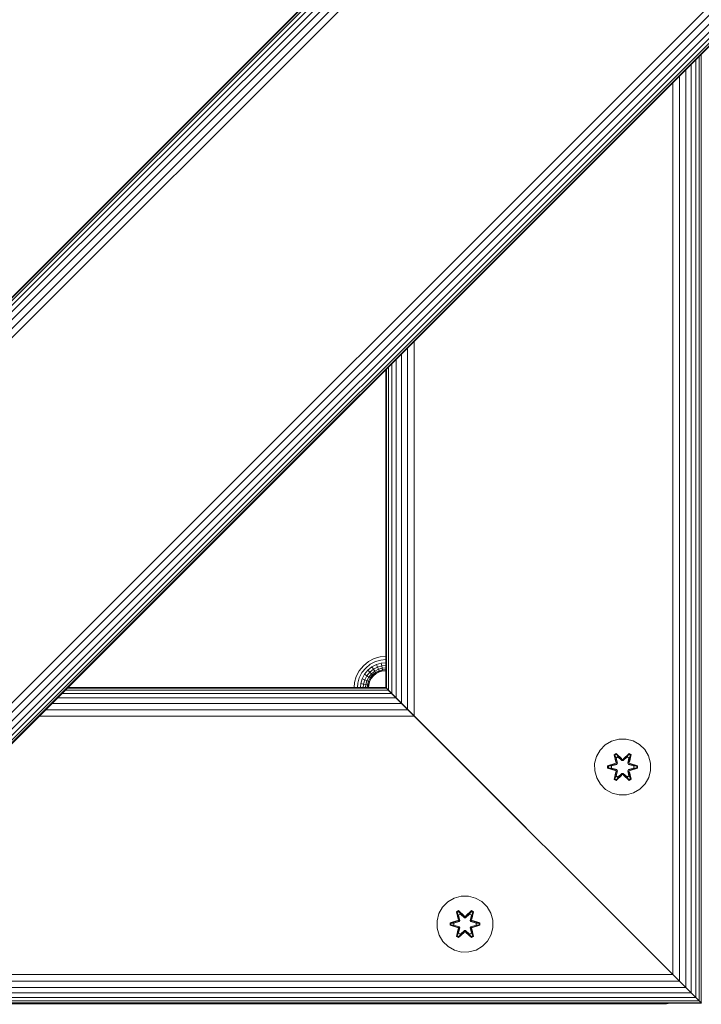
# Model space of a CAD drawing. Units: millimetres. Extents: x -3012 to 578302, y -1972 to 596964.
# Drawn here: x 8251 to 8445, y 5590 to 5871 of the extents above; entities that cross this region are included whole.
import ezdxf

# ---------------------------------------------------------------- set-up
doc = ezdxf.new("R2010")
doc.units = ezdxf.units.MM
doc.layers.add('Контур', color=7, linetype='Continuous', lineweight=15)

msp = doc.modelspace()

# ---------------------------------------------------------------- linework, layer by layer
at = {"layer": 'Контур'}
for p, q in [((7998.512, 5542.114), (8493.487, 6037.088)), ((7998.63, 5541.996), (8493.605, 6036.97)), ((7999.008, 5541.617), (8493.983, 6036.592)), ((7999.664, 5540.961), (8494.639, 6035.936)), ((8000.583, 5540.043), (8495.558, 6035.017)), ((8001.713, 5538.912), (8496.688, 6033.887)), ((8002.98, 5537.645), (8497.955, 6032.62)), ((8004.296, 5536.329), (8499.271, 6031.304)), ((8056.367, 5484.258), (8551.342, 5979.233)), ((8057.683, 5482.942), (8552.658, 5977.917)), ((8058.95, 5481.676), (8553.925, 5976.651)), ((8060.08, 5480.545), (8555.055, 5975.52)), ((8060.999, 5479.627), (8555.974, 5974.601)), ((8061.655, 5478.97), (8556.63, 5973.945)), ((8062.033, 5478.592), (8557.008, 5973.567)), ((8557.126, 5973.449), (8062.151, 5478.474)), ((8444.274, 5591.326), (8444.274, 5860.597)), ((8444.809, 5590.791), (8444.809, 5861.132)), ((8442.047, 5593.553), (8442.047, 5858.37)), ((8443.346, 5592.254), (8443.346, 5859.669)), ((8438.657, 5596.943), (8438.657, 5854.98)), ((8440.448, 5595.152), (8440.448, 5856.771)), ((8436.796, 5598.805), (8436.796, 5853.118)), ((8363.044, 5672.556), (8363.06, 5779.383)), ((8359.405, 5676.196), (8359.418, 5775.741)), ((8361.149, 5674.451), (8361.17, 5777.493)), ((8356.672, 5678.928), (8356.664, 5772.986)), ((8357.905, 5677.695), (8357.905, 5774.228)), ((8354.976, 5680.624), (8354.976, 5771.299)), ((8355.165, 5680.436), (8355.162, 5771.485)), ((8355.737, 5679.863), (8355.73, 5772.053)), ((8350.021, 5688.064), (8351.649, 5688.908)), ((8351.649, 5688.908), (8353.341, 5689.394)), ((8353.51, 5688.479), (8351.991, 5688.042)), ((8354.976, 5689.544), (8353.341, 5689.394)), ((8354.976, 5688.614), (8353.51, 5688.479)), ((8347.386, 5685.43), (8348.567, 5686.883)), ((8349.225, 5686.225), (8348.165, 5684.921)), ((8348.567, 5686.883), (8350.021, 5688.064)), ((8350.53, 5687.285), (8349.225, 5686.225)), ((8351.02, 5686.536), (8349.859, 5685.592)), ((8351.457, 5685.867), (8350.424, 5685.027)), ((8351.991, 5688.042), (8350.53, 5687.285)), ((8352.321, 5687.21), (8351.02, 5686.536)), ((8351.457, 5685.867), (8351.02, 5686.536)), ((8352.615, 5686.466), (8351.457, 5685.867)), ((8351.813, 5685.323), (8351.457, 5685.867)), ((8352.854, 5685.862), (8351.813, 5685.323)), ((8353.673, 5687.598), (8352.321, 5687.21)), ((8352.615, 5686.466), (8352.321, 5687.21)), ((8353.819, 5686.812), (8352.615, 5686.466)), ((8352.854, 5685.862), (8352.615, 5686.466)), ((8353.937, 5686.174), (8352.854, 5685.862)), ((8353.025, 5685.431), (8352.854, 5685.862)), ((8354.021, 5685.718), (8353.025, 5685.431)), ((8354.976, 5687.718), (8353.673, 5687.598)), ((8353.819, 5686.812), (8353.673, 5687.598)), ((8354.976, 5686.918), (8353.819, 5686.812)), ((8353.819, 5686.812), (8353.937, 5686.174)), ((8354.976, 5686.269), (8353.937, 5686.174)), ((8353.937, 5686.174), (8354.021, 5685.718)), ((8354.976, 5685.805), (8354.021, 5685.718)), ((8354.021, 5685.718), (8354.07, 5685.454)), ((8346.056, 5682.11), (8346.543, 5683.802)), ((8346.543, 5683.802), (8347.386, 5685.43)), ((8346.972, 5681.94), (8347.408, 5683.459)), ((8348.165, 5684.921), (8347.408, 5683.459)), ((8347.852, 5681.778), (8348.241, 5683.13)), ((8348.915, 5684.431), (8348.241, 5683.13)), ((8348.984, 5682.835), (8348.241, 5683.13)), ((8349.859, 5685.592), (8348.915, 5684.431)), ((8349.584, 5683.993), (8348.915, 5684.431)), ((8349.584, 5683.993), (8348.984, 5682.835)), ((8350.424, 5685.027), (8349.584, 5683.993)), ((8350.128, 5683.638), (8349.584, 5683.993)), ((8350.128, 5683.638), (8349.588, 5682.596)), ((8350.424, 5685.027), (8349.859, 5685.592)), ((8350.516, 5683.384), (8350.02, 5682.425)), ((8350.883, 5684.568), (8350.128, 5683.638)), ((8350.516, 5683.384), (8350.128, 5683.638)), ((8350.74, 5683.237), (8350.268, 5682.327)), ((8350.81, 5683.192), (8350.346, 5682.296)), ((8350.883, 5684.568), (8350.424, 5685.027)), ((8351.211, 5684.24), (8350.516, 5683.384)), ((8350.74, 5683.237), (8350.516, 5683.384)), ((8351.4, 5684.05), (8350.74, 5683.237)), ((8350.81, 5683.192), (8350.74, 5683.237)), ((8351.459, 5683.991), (8350.81, 5683.192)), ((8351.813, 5685.323), (8350.883, 5684.568)), ((8351.211, 5684.24), (8350.883, 5684.568)), ((8352.067, 5684.935), (8351.211, 5684.24)), ((8351.4, 5684.05), (8351.211, 5684.24)), ((8352.213, 5684.711), (8351.4, 5684.05)), ((8351.459, 5683.991), (8351.4, 5684.05)), ((8352.259, 5684.641), (8351.459, 5683.991)), ((8352.067, 5684.935), (8351.813, 5685.323)), ((8353.025, 5685.431), (8352.067, 5684.935)), ((8352.213, 5684.711), (8352.067, 5684.935)), ((8353.124, 5685.182), (8352.213, 5684.711)), ((8352.259, 5684.641), (8352.213, 5684.711)), ((8353.154, 5685.105), (8352.259, 5684.641)), ((8353.124, 5685.182), (8353.025, 5685.431)), ((8354.07, 5685.454), (8353.124, 5685.182)), ((8353.154, 5685.105), (8353.124, 5685.182)), ((8354.085, 5685.372), (8353.154, 5685.105)), ((8354.976, 5685.537), (8354.07, 5685.454)), ((8354.085, 5685.372), (8354.07, 5685.454)), ((8354.976, 5685.454), (8354.085, 5685.372)), ((8264.132, 5680.454), (8355.143, 5680.457)), ((8354.976, 5680.624), (8264.301, 5680.624)), ((8345.92, 5680.624), (8346.056, 5682.11)), ((8346.851, 5680.624), (8346.972, 5681.94)), ((8347.746, 5680.624), (8347.852, 5681.778)), ((8348.638, 5681.632), (8347.852, 5681.778)), ((8348.546, 5680.624), (8348.638, 5681.632)), ((8348.638, 5681.632), (8348.984, 5682.835)), ((8349.277, 5681.514), (8348.638, 5681.632)), ((8349.588, 5682.596), (8348.984, 5682.835)), ((8349.195, 5680.624), (8349.277, 5681.514)), ((8349.277, 5681.514), (8349.588, 5682.596)), ((8349.733, 5681.429), (8349.277, 5681.514)), ((8350.02, 5682.425), (8349.588, 5682.596)), ((8349.659, 5680.624), (8349.733, 5681.429)), ((8349.733, 5681.429), (8350.02, 5682.425)), ((8349.996, 5681.381), (8349.733, 5681.429)), ((8349.927, 5680.624), (8349.996, 5681.381)), ((8350.268, 5682.327), (8349.996, 5681.381)), ((8350.078, 5681.366), (8349.996, 5681.381)), ((8350.078, 5681.366), (8350.01, 5680.624)), ((8350.268, 5682.327), (8350.02, 5682.425)), ((8350.346, 5682.296), (8350.078, 5681.366)), ((8350.346, 5682.296), (8350.268, 5682.327)), ((8354.976, 5680.624), (8355.165, 5680.436)), ((8354.976, 5680.624), (8355.143, 5680.457)), ((8355.678, 5679.922), (8355.143, 5680.457)), ((8355.678, 5679.922), (8355.143, 5680.457)), ((8355.737, 5679.863), (8355.165, 5680.436)), ((8357.905, 5677.695), (8355.165, 5680.436)), ((8261.372, 5677.695), (8357.905, 5677.695)), ((8262.663, 5678.985), (8356.606, 5678.994)), ((8263.592, 5679.914), (8355.678, 5679.922)), ((8356.606, 5678.994), (8355.678, 5679.922)), ((8355.678, 5679.922), (8394.976, 5640.624)), ((8356.672, 5678.928), (8355.737, 5679.863)), ((8357.905, 5677.695), (8356.606, 5678.994)), ((8357.905, 5677.695), (8356.672, 5678.928)), ((8359.405, 5676.196), (8357.905, 5677.695)), ((8359.504, 5676.096), (8357.905, 5677.695)), ((8358.085, 5677.516), (8358.084, 5677.516)), ((8358.084, 5677.516), (8358.085, 5677.516)), ((8259.787, 5676.11), (8359.504, 5676.096)), ((8361.149, 5674.451), (8359.405, 5676.196)), ((8363.044, 5672.556), (8359.405, 5676.196)), ((8361.295, 5674.305), (8359.504, 5676.096)), ((8362.824, 5672.776), (8361.149, 5674.451)), ((8363.044, 5672.556), (8361.149, 5674.451)), ((8256.137, 5672.46), (8363.157, 5672.444)), ((8258.003, 5674.325), (8361.295, 5674.305)), ((8363.157, 5672.444), (8361.295, 5674.305)), ((8364.976, 5670.624), (8363.044, 5672.556)), ((8379.742, 5655.858), (8363.098, 5672.503)), ((8364.976, 5670.624), (8363.157, 5672.444)), ((8364.976, 5670.624), (8434.976, 5600.624)), ((8364.976, 5670.624), (8434.976, 5600.624)), ((8416.048, 5662.826), (8417.516, 5664.321)), ((8417.516, 5664.321), (8419.322, 5665.384)), ((8421.341, 5665.944), (8419.322, 5665.384)), ((8421.341, 5665.944), (8423.436, 5665.962)), ((8423.436, 5665.962), (8425.464, 5665.438)), ((8425.464, 5665.438), (8427.288, 5664.406)), ((8427.288, 5664.406), (8428.782, 5662.938)), ((8414.492, 5658.974), (8415.016, 5661.003)), ((8415.016, 5661.003), (8416.048, 5662.826)), ((8420.62, 5661.854), (8420.029, 5661.511)), ((8420.029, 5661.511), (8420.509, 5659.368)), ((8420.133, 5661.395), (8420.029, 5661.511)), ((8420.675, 5661.707), (8420.133, 5661.395)), ((8420.664, 5659.24), (8420.133, 5661.395)), ((8420.133, 5661.395), (8420.509, 5659.368)), ((8420.133, 5661.395), (8420.187, 5661.32)), ((8420.714, 5661.624), (8420.187, 5661.32)), ((8420.625, 5660.569), (8420.187, 5661.32)), ((8420.664, 5659.24), (8420.187, 5661.32)), ((8422.236, 5660.368), (8420.62, 5661.854)), ((8420.675, 5661.707), (8420.62, 5661.854)), ((8421.146, 5660.87), (8420.625, 5660.569)), ((8420.968, 5659.065), (8420.625, 5660.569)), ((8420.637, 5660.549), (8420.625, 5660.569)), ((8420.637, 5660.549), (8421.157, 5660.85)), ((8420.637, 5660.549), (8420.976, 5659.06)), ((8420.675, 5661.707), (8422.236, 5660.368)), ((8420.675, 5661.707), (8422.278, 5660.171)), ((8420.675, 5661.707), (8420.714, 5661.624)), ((8421.146, 5660.87), (8420.714, 5661.624)), ((8422.278, 5660.171), (8420.714, 5661.624)), ((8421.146, 5660.87), (8422.277, 5659.821)), ((8421.146, 5660.87), (8421.157, 5660.85)), ((8422.277, 5659.812), (8421.157, 5660.85)), ((8422.638, 5660.171), (8424.238, 5661.708)), ((8422.638, 5660.171), (8424.2, 5661.625)), ((8422.638, 5659.821), (8423.77, 5660.87)), ((8422.638, 5659.812), (8423.758, 5660.85)), ((8424.287, 5661.857), (8422.671, 5660.369)), ((8424.238, 5661.708), (8422.671, 5660.369)), ((8423.758, 5660.85), (8423.77, 5660.87)), ((8423.758, 5660.85), (8424.278, 5660.549)), ((8423.77, 5660.87), (8424.2, 5661.625)), ((8424.29, 5660.569), (8423.77, 5660.87)), ((8423.939, 5659.06), (8424.278, 5660.549)), ((8424.29, 5660.569), (8423.948, 5659.065)), ((8424.238, 5661.708), (8424.2, 5661.625)), ((8424.728, 5661.32), (8424.2, 5661.625)), ((8424.238, 5661.708), (8424.287, 5661.857)), ((8424.78, 5661.396), (8424.238, 5661.708)), ((8424.78, 5661.396), (8424.251, 5659.24)), ((8424.251, 5659.24), (8424.728, 5661.32)), ((8424.29, 5660.569), (8424.278, 5660.549)), ((8424.88, 5661.516), (8424.287, 5661.857)), ((8424.29, 5660.569), (8424.728, 5661.32)), ((8424.401, 5659.374), (8424.88, 5661.516)), ((8424.78, 5661.396), (8424.401, 5659.374)), ((8424.78, 5661.396), (8424.728, 5661.32)), ((8424.78, 5661.396), (8424.88, 5661.516)), ((8428.782, 5662.938), (8429.845, 5661.132)), ((8429.845, 5661.132), (8430.405, 5659.113)), ((8414.51, 5656.879), (8414.492, 5658.974)), ((8420.293, 5658.991), (8418.198, 5658.334)), ((8418.198, 5658.334), (8418.199, 5657.65)), ((8418.352, 5658.308), (8418.198, 5658.334)), ((8418.353, 5657.683), (8418.199, 5657.65)), ((8418.199, 5657.65), (8420.296, 5656.995)), ((8418.352, 5658.308), (8420.293, 5658.991)), ((8418.352, 5658.308), (8420.484, 5658.928)), ((8418.352, 5658.308), (8418.353, 5657.683)), ((8418.352, 5658.308), (8418.442, 5658.3)), ((8418.353, 5657.683), (8418.442, 5657.692)), ((8420.484, 5657.065), (8418.353, 5657.683)), ((8418.353, 5657.683), (8420.296, 5656.995)), ((8420.484, 5658.928), (8418.442, 5658.3)), ((8418.442, 5658.3), (8418.442, 5657.692)), ((8419.273, 5658.293), (8418.442, 5658.3)), ((8419.273, 5657.7), (8418.442, 5657.692)), ((8420.484, 5657.065), (8418.442, 5657.692)), ((8419.273, 5658.293), (8420.787, 5658.753)), ((8419.297, 5658.293), (8419.273, 5658.293)), ((8420.787, 5657.24), (8419.273, 5657.7)), ((8419.297, 5657.7), (8419.273, 5657.7)), ((8419.297, 5658.293), (8420.795, 5658.748)), ((8419.297, 5658.293), (8419.297, 5657.7)), ((8420.795, 5657.244), (8419.297, 5657.7)), ((8420.664, 5659.24), (8420.484, 5658.928)), ((8420.484, 5658.928), (8420.512, 5658.912)), ((8420.787, 5658.753), (8420.512, 5658.912)), ((8420.664, 5659.24), (8420.692, 5659.224)), ((8420.968, 5659.065), (8420.692, 5659.224)), ((8420.968, 5659.065), (8420.787, 5658.753)), ((8420.795, 5658.748), (8420.787, 5658.753)), ((8420.795, 5658.748), (8420.976, 5659.06)), ((8420.968, 5659.065), (8420.976, 5659.06)), ((8422.278, 5660.171), (8422.277, 5660.139)), ((8422.277, 5659.821), (8422.277, 5660.139)), ((8422.638, 5659.821), (8422.277, 5659.821)), ((8422.277, 5659.812), (8422.277, 5659.821)), ((8422.638, 5659.812), (8422.277, 5659.812)), ((8422.638, 5660.171), (8422.278, 5660.171)), ((8422.638, 5660.171), (8422.638, 5660.139)), ((8422.638, 5659.821), (8422.638, 5660.139)), ((8422.638, 5659.812), (8422.638, 5659.821)), ((8423.939, 5659.06), (8423.948, 5659.065)), ((8423.939, 5659.06), (8424.12, 5658.748)), ((8423.948, 5659.065), (8424.223, 5659.224)), ((8424.128, 5658.753), (8423.948, 5659.065)), ((8424.128, 5658.753), (8424.12, 5658.748)), ((8424.12, 5658.748), (8425.618, 5658.293)), ((8425.618, 5657.7), (8424.12, 5657.244)), ((8424.128, 5658.753), (8424.404, 5658.912)), ((8424.128, 5658.753), (8425.642, 5658.293)), ((8425.642, 5657.7), (8424.128, 5657.24)), ((8424.251, 5659.24), (8424.223, 5659.224)), ((8424.431, 5658.928), (8424.251, 5659.24)), ((8424.431, 5658.928), (8424.404, 5658.912)), ((8424.431, 5658.928), (8426.562, 5658.31)), ((8424.431, 5658.928), (8426.473, 5658.301)), ((8424.431, 5657.065), (8426.474, 5657.693)), ((8426.563, 5657.685), (8424.431, 5657.065)), ((8426.716, 5658.342), (8424.619, 5658.998)), ((8426.562, 5658.31), (8424.619, 5658.998)), ((8426.563, 5657.685), (8424.622, 5657.002)), ((8424.622, 5657.002), (8426.717, 5657.658)), ((8425.618, 5657.7), (8425.618, 5658.293)), ((8425.618, 5658.293), (8425.642, 5658.293)), ((8425.618, 5657.7), (8425.642, 5657.7)), ((8425.642, 5658.293), (8426.473, 5658.301)), ((8425.642, 5657.7), (8426.474, 5657.693)), ((8426.562, 5658.31), (8426.473, 5658.301)), ((8426.474, 5657.693), (8426.473, 5658.301)), ((8426.563, 5657.685), (8426.474, 5657.693)), ((8426.562, 5658.31), (8426.716, 5658.342)), ((8426.563, 5657.685), (8426.562, 5658.31)), ((8426.563, 5657.685), (8426.717, 5657.658)), ((8426.717, 5657.658), (8426.716, 5658.342)), ((8430.405, 5659.113), (8430.424, 5657.018)), ((8415.07, 5654.86), (8414.51, 5656.879)), ((8416.133, 5653.055), (8415.07, 5654.86)), ((8420.035, 5654.477), (8420.514, 5656.619)), ((8420.135, 5654.597), (8420.664, 5656.753)), ((8420.135, 5654.597), (8420.514, 5656.619)), ((8420.664, 5656.753), (8420.188, 5654.672)), ((8420.625, 5655.423), (8420.188, 5654.672)), ((8420.484, 5657.065), (8420.512, 5657.081)), ((8420.484, 5657.065), (8420.664, 5656.753)), ((8420.787, 5657.24), (8420.512, 5657.081)), ((8420.625, 5655.423), (8420.968, 5656.928)), ((8420.637, 5655.444), (8420.625, 5655.423)), ((8420.625, 5655.423), (8421.146, 5655.123)), ((8420.628, 5654.135), (8422.244, 5655.624)), ((8420.637, 5655.444), (8420.976, 5656.933)), ((8420.637, 5655.444), (8421.157, 5655.143)), ((8420.664, 5656.753), (8420.692, 5656.769)), ((8422.278, 5655.822), (8420.677, 5654.284)), ((8420.677, 5654.284), (8422.244, 5655.624)), ((8420.968, 5656.928), (8420.692, 5656.769)), ((8422.278, 5655.822), (8420.715, 5654.368)), ((8421.146, 5655.123), (8420.715, 5654.368)), ((8420.787, 5657.24), (8420.795, 5657.244)), ((8420.787, 5657.24), (8420.968, 5656.928)), ((8420.976, 5656.933), (8420.795, 5657.244)), ((8420.976, 5656.933), (8420.968, 5656.928)), ((8422.277, 5656.172), (8421.146, 5655.123)), ((8421.157, 5655.143), (8421.146, 5655.123)), ((8422.277, 5656.181), (8421.157, 5655.143)), ((8422.277, 5656.172), (8422.277, 5656.181)), ((8422.638, 5656.181), (8422.277, 5656.181)), ((8422.277, 5656.172), (8422.277, 5655.853)), ((8422.277, 5656.172), (8422.638, 5656.172)), ((8422.278, 5655.822), (8422.277, 5655.853)), ((8422.278, 5655.822), (8422.638, 5655.822)), ((8422.638, 5656.181), (8422.638, 5656.172)), ((8423.758, 5655.143), (8422.638, 5656.181)), ((8422.638, 5656.172), (8422.638, 5655.853)), ((8423.77, 5655.123), (8422.638, 5656.172)), ((8422.638, 5655.822), (8422.638, 5655.853)), ((8424.241, 5654.285), (8422.638, 5655.822)), ((8422.638, 5655.822), (8424.201, 5654.368)), ((8422.679, 5655.624), (8424.295, 5654.139)), ((8424.241, 5654.285), (8422.679, 5655.624)), ((8423.758, 5655.143), (8424.278, 5655.444)), ((8423.758, 5655.143), (8423.77, 5655.123)), ((8423.77, 5655.123), (8424.29, 5655.423)), ((8423.77, 5655.123), (8424.201, 5654.368)), ((8424.12, 5657.244), (8423.939, 5656.933)), ((8423.948, 5656.928), (8423.939, 5656.933)), ((8423.939, 5656.933), (8424.278, 5655.444)), ((8423.948, 5656.928), (8424.128, 5657.24)), ((8423.948, 5656.928), (8424.223, 5656.769)), ((8423.948, 5656.928), (8424.29, 5655.423)), ((8424.12, 5657.244), (8424.128, 5657.24)), ((8424.128, 5657.24), (8424.404, 5657.081)), ((8424.251, 5656.753), (8424.223, 5656.769)), ((8424.251, 5656.753), (8424.431, 5657.065)), ((8424.251, 5656.753), (8424.782, 5654.598)), ((8424.251, 5656.753), (8424.729, 5654.673)), ((8424.278, 5655.444), (8424.29, 5655.423)), ((8424.29, 5655.423), (8424.729, 5654.673)), ((8424.431, 5657.065), (8424.404, 5657.081)), ((8424.886, 5654.481), (8424.406, 5656.625)), ((8424.782, 5654.598), (8424.406, 5656.625)), ((8429.899, 5654.99), (8428.867, 5653.166)), ((8430.424, 5657.018), (8429.899, 5654.99)), ((8417.628, 5651.587), (8416.133, 5653.055)), ((8420.135, 5654.597), (8420.035, 5654.477)), ((8420.035, 5654.477), (8420.628, 5654.135)), ((8420.135, 5654.597), (8420.188, 5654.672)), ((8420.135, 5654.597), (8420.677, 5654.284)), ((8420.188, 5654.672), (8420.715, 5654.368)), ((8420.677, 5654.284), (8420.628, 5654.135)), ((8420.677, 5654.284), (8420.715, 5654.368)), ((8424.201, 5654.368), (8424.729, 5654.673)), ((8424.241, 5654.285), (8424.201, 5654.368)), ((8424.241, 5654.285), (8424.782, 5654.598)), ((8424.241, 5654.285), (8424.295, 5654.139)), ((8424.295, 5654.139), (8424.886, 5654.481)), ((8424.782, 5654.598), (8424.729, 5654.673)), ((8424.782, 5654.598), (8424.886, 5654.481)), ((8428.867, 5653.166), (8427.399, 5651.672)), ((8419.451, 5650.555), (8417.628, 5651.587)), ((8421.479, 5650.03), (8419.451, 5650.555)), ((8423.575, 5650.049), (8421.479, 5650.03)), ((8425.594, 5650.609), (8423.575, 5650.049)), ((8427.399, 5651.672), (8425.594, 5650.609)), ((8394.976, 5640.624), (8394.976, 5640.624)), ((8395.06, 5640.541), (8395.06, 5640.541)), ((8395.327, 5640.273), (8395.327, 5640.273)), ((8395.791, 5639.809), (8395.791, 5639.809)), ((8396.441, 5639.159), (8396.441, 5639.16)), ((8397.24, 5638.36), (8397.24, 5638.36)), ((8398.136, 5637.464), (8398.136, 5637.465)), ((8399.066, 5636.534), (8399.066, 5636.534)), ((8399.976, 5635.624), (8399.976, 5635.624)), ((8400.886, 5634.714), (8400.886, 5634.714)), ((8401.817, 5633.783), (8401.817, 5633.784)), ((8402.712, 5632.888), (8402.712, 5632.888)), ((8403.512, 5632.089), (8403.512, 5632.089)), ((8404.161, 5631.439), (8404.161, 5631.439)), ((8404.625, 5630.975), (8404.625, 5630.975)), ((8404.893, 5630.707), (8404.893, 5630.708)), ((8404.976, 5630.624), (8404.976, 5630.624)), ((8376.426, 5621.143), (8374.407, 5620.583)), ((8376.426, 5621.143), (8378.521, 5621.161)), ((8378.521, 5621.161), (8380.55, 5620.637)), ((8371.134, 5618.025), (8372.602, 5619.52)), ((8372.602, 5619.52), (8374.407, 5620.583)), ((8380.55, 5620.637), (8382.373, 5619.605)), ((8382.373, 5619.605), (8383.868, 5618.137)), ((8369.577, 5614.173), (8370.102, 5616.202)), ((8370.102, 5616.202), (8371.134, 5618.025)), ((8375.706, 5617.053), (8375.114, 5616.71)), ((8375.114, 5616.71), (8375.595, 5614.567)), ((8375.219, 5616.594), (8375.114, 5616.71)), ((8375.76, 5616.906), (8375.219, 5616.594)), ((8375.75, 5614.439), (8375.219, 5616.594)), ((8375.219, 5616.594), (8375.595, 5614.567)), ((8375.219, 5616.594), (8375.272, 5616.519)), ((8375.8, 5616.823), (8375.272, 5616.519)), ((8375.711, 5615.768), (8375.272, 5616.519)), ((8375.75, 5614.439), (8375.272, 5616.519)), ((8377.322, 5615.567), (8375.706, 5617.053)), ((8375.76, 5616.906), (8375.706, 5617.053)), ((8376.231, 5616.069), (8375.711, 5615.768)), ((8376.053, 5614.263), (8375.711, 5615.768)), ((8375.722, 5615.748), (8375.711, 5615.768)), ((8375.722, 5615.748), (8376.243, 5616.049)), ((8375.722, 5615.748), (8376.062, 5614.259)), ((8375.76, 5616.906), (8377.322, 5615.567)), ((8375.76, 5616.906), (8377.363, 5615.37)), ((8375.76, 5616.906), (8375.8, 5616.823)), ((8376.231, 5616.069), (8375.8, 5616.823)), ((8377.363, 5615.37), (8375.8, 5616.823)), ((8376.231, 5616.069), (8377.363, 5615.02)), ((8376.231, 5616.069), (8376.243, 5616.049)), ((8377.363, 5615.011), (8376.243, 5616.049)), ((8377.723, 5615.37), (8379.324, 5616.907)), ((8377.723, 5615.37), (8379.286, 5616.824)), ((8377.724, 5615.02), (8378.855, 5616.069)), ((8377.724, 5615.011), (8378.844, 5616.049)), ((8379.373, 5617.056), (8377.757, 5615.568)), ((8379.324, 5616.907), (8377.757, 5615.568)), ((8378.844, 5616.049), (8378.855, 5616.069)), ((8378.844, 5616.049), (8379.364, 5615.748)), ((8378.855, 5616.069), (8379.286, 5616.824)), ((8379.376, 5615.768), (8378.855, 5616.069)), ((8379.025, 5614.259), (8379.364, 5615.748)), ((8379.376, 5615.768), (8379.033, 5614.263)), ((8379.324, 5616.907), (8379.286, 5616.824)), ((8379.813, 5616.519), (8379.286, 5616.824)), ((8379.324, 5616.907), (8379.373, 5617.056)), ((8379.866, 5616.595), (8379.324, 5616.907)), ((8379.866, 5616.595), (8379.337, 5614.439)), ((8379.337, 5614.439), (8379.813, 5616.519)), ((8379.376, 5615.768), (8379.364, 5615.748)), ((8379.966, 5616.715), (8379.373, 5617.056)), ((8379.376, 5615.768), (8379.813, 5616.519)), ((8379.487, 5614.573), (8379.966, 5616.715)), ((8379.866, 5616.595), (8379.487, 5614.573)), ((8379.866, 5616.595), (8379.813, 5616.519)), ((8379.866, 5616.595), (8379.966, 5616.715)), ((8383.868, 5618.137), (8384.931, 5616.331)), ((8384.931, 5616.331), (8385.491, 5614.312)), ((8369.596, 5612.078), (8369.577, 5614.173)), ((8375.378, 5614.189), (8373.284, 5613.533)), ((8373.284, 5613.533), (8373.285, 5612.849)), ((8373.438, 5613.507), (8373.284, 5613.533)), ((8373.438, 5612.882), (8373.285, 5612.849)), ((8373.285, 5612.849), (8375.381, 5612.194)), ((8373.438, 5613.507), (8375.378, 5614.189)), ((8373.438, 5613.507), (8375.57, 5614.127)), ((8373.438, 5613.507), (8373.438, 5612.882)), ((8373.438, 5613.507), (8373.527, 5613.499)), ((8373.438, 5612.882), (8373.528, 5612.891)), ((8375.57, 5612.264), (8373.438, 5612.882)), ((8373.438, 5612.882), (8375.381, 5612.194)), ((8375.57, 5614.127), (8373.527, 5613.499)), ((8373.527, 5613.499), (8373.528, 5612.891)), ((8374.359, 5613.492), (8373.527, 5613.499)), ((8374.359, 5612.899), (8373.528, 5612.891)), ((8375.57, 5612.264), (8373.528, 5612.891)), ((8374.359, 5613.492), (8375.873, 5613.952)), ((8374.382, 5613.492), (8374.359, 5613.492)), ((8375.873, 5612.439), (8374.359, 5612.899)), ((8374.382, 5612.899), (8374.359, 5612.899)), ((8374.382, 5613.492), (8375.881, 5613.947)), ((8374.382, 5613.492), (8374.382, 5612.899)), ((8375.881, 5612.443), (8374.382, 5612.899)), ((8375.75, 5614.439), (8375.57, 5614.127)), ((8375.57, 5614.127), (8375.597, 5614.111)), ((8375.873, 5613.952), (8375.597, 5614.111)), ((8375.75, 5614.439), (8375.778, 5614.423)), ((8376.053, 5614.263), (8375.778, 5614.423)), ((8376.053, 5614.263), (8375.873, 5613.952)), ((8375.881, 5613.947), (8375.873, 5613.952)), ((8375.881, 5613.947), (8376.062, 5614.259)), ((8376.053, 5614.263), (8376.062, 5614.259)), ((8377.723, 5615.37), (8377.363, 5615.37)), ((8377.363, 5615.37), (8377.363, 5615.338)), ((8377.363, 5615.02), (8377.363, 5615.338)), ((8377.724, 5615.02), (8377.363, 5615.02)), ((8377.363, 5615.011), (8377.363, 5615.02)), ((8377.724, 5615.011), (8377.363, 5615.011)), ((8377.723, 5615.37), (8377.724, 5615.338)), ((8377.724, 5615.02), (8377.724, 5615.338)), ((8377.724, 5615.011), (8377.724, 5615.02)), ((8379.025, 5614.259), (8379.033, 5614.263)), ((8379.025, 5614.259), (8379.206, 5613.947)), ((8379.033, 5614.263), (8379.309, 5614.423)), ((8379.214, 5613.952), (8379.033, 5614.263)), ((8379.214, 5613.952), (8379.206, 5613.947)), ((8379.206, 5613.947), (8380.704, 5613.492)), ((8380.704, 5612.899), (8379.206, 5612.443)), ((8379.214, 5613.952), (8379.489, 5614.111)), ((8379.214, 5613.952), (8380.728, 5613.492)), ((8380.728, 5612.899), (8379.214, 5612.439)), ((8379.337, 5614.439), (8379.309, 5614.423)), ((8379.517, 5614.127), (8379.337, 5614.439)), ((8379.517, 5614.127), (8379.489, 5614.111)), ((8379.517, 5614.127), (8381.648, 5613.509)), ((8379.517, 5614.127), (8381.559, 5613.5)), ((8379.517, 5612.264), (8381.559, 5612.892)), ((8381.649, 5612.884), (8379.517, 5612.264)), ((8381.802, 5613.541), (8379.705, 5614.197)), ((8381.648, 5613.509), (8379.705, 5614.197)), ((8381.649, 5612.884), (8379.708, 5612.201)), ((8379.708, 5612.201), (8381.803, 5612.857)), ((8380.704, 5612.899), (8380.704, 5613.492)), ((8380.704, 5613.492), (8380.728, 5613.492)), ((8380.704, 5612.899), (8380.728, 5612.899)), ((8380.728, 5613.492), (8381.559, 5613.5)), ((8380.728, 5612.899), (8381.559, 5612.892)), ((8381.648, 5613.509), (8381.559, 5613.5)), ((8381.559, 5612.892), (8381.559, 5613.5)), ((8381.649, 5612.884), (8381.559, 5612.892)), ((8381.648, 5613.509), (8381.802, 5613.541)), ((8381.649, 5612.884), (8381.648, 5613.509)), ((8381.649, 5612.884), (8381.803, 5612.857)), ((8381.803, 5612.857), (8381.802, 5613.541)), ((8385.491, 5614.312), (8385.509, 5612.217)), ((8370.155, 5610.059), (8369.596, 5612.078)), ((8371.219, 5608.254), (8370.155, 5610.059)), ((8375.121, 5609.675), (8375.6, 5611.818)), ((8375.221, 5609.796), (8375.75, 5611.952)), ((8375.221, 5609.796), (8375.6, 5611.818)), ((8375.221, 5609.796), (8375.273, 5609.871)), ((8375.75, 5611.952), (8375.273, 5609.871)), ((8375.711, 5610.622), (8375.273, 5609.871)), ((8375.273, 5609.871), (8375.801, 5609.567)), ((8375.57, 5612.264), (8375.597, 5612.28)), ((8375.57, 5612.264), (8375.75, 5611.952)), ((8375.873, 5612.439), (8375.597, 5612.28)), ((8375.711, 5610.622), (8376.053, 5612.127)), ((8375.722, 5610.643), (8375.711, 5610.622)), ((8375.711, 5610.622), (8376.231, 5610.322)), ((8375.714, 5609.334), (8377.329, 5610.822)), ((8375.722, 5610.643), (8376.062, 5612.132)), ((8375.722, 5610.643), (8376.243, 5610.342)), ((8375.75, 5611.952), (8375.778, 5611.968)), ((8377.363, 5611.021), (8375.763, 5609.483)), ((8375.763, 5609.483), (8377.329, 5610.822)), ((8376.053, 5612.127), (8375.778, 5611.968)), ((8377.363, 5611.021), (8375.801, 5609.567)), ((8376.231, 5610.322), (8375.801, 5609.567)), ((8375.873, 5612.439), (8375.881, 5612.443)), ((8375.873, 5612.439), (8376.053, 5612.127)), ((8376.062, 5612.132), (8375.881, 5612.443)), ((8376.062, 5612.132), (8376.053, 5612.127)), ((8377.363, 5611.371), (8376.231, 5610.322)), ((8376.243, 5610.342), (8376.231, 5610.322)), ((8377.363, 5611.38), (8376.243, 5610.342)), ((8377.363, 5611.371), (8377.363, 5611.38)), ((8377.724, 5611.38), (8377.363, 5611.38)), ((8377.363, 5611.371), (8377.363, 5611.052)), ((8377.363, 5611.371), (8377.724, 5611.371)), ((8377.363, 5611.021), (8377.363, 5611.052)), ((8377.363, 5611.021), (8377.723, 5611.021)), ((8377.723, 5611.021), (8377.724, 5611.052)), ((8379.326, 5609.484), (8377.723, 5611.021)), ((8377.723, 5611.021), (8379.287, 5609.567)), ((8377.724, 5611.38), (8377.724, 5611.371)), ((8378.844, 5610.342), (8377.724, 5611.38)), ((8377.724, 5611.371), (8377.724, 5611.052)), ((8378.855, 5610.322), (8377.724, 5611.371)), ((8377.765, 5610.823), (8379.38, 5609.337)), ((8379.326, 5609.484), (8377.765, 5610.823)), ((8378.844, 5610.342), (8379.364, 5610.643)), ((8378.844, 5610.342), (8378.855, 5610.322)), ((8378.855, 5610.322), (8379.376, 5610.622)), ((8378.855, 5610.322), (8379.287, 5609.567)), ((8379.206, 5612.443), (8379.025, 5612.132)), ((8379.033, 5612.127), (8379.025, 5612.132)), ((8379.025, 5612.132), (8379.364, 5610.643)), ((8379.033, 5612.127), (8379.214, 5612.439)), ((8379.033, 5612.127), (8379.309, 5611.968)), ((8379.033, 5612.127), (8379.376, 5610.622)), ((8379.206, 5612.443), (8379.214, 5612.439)), ((8379.214, 5612.439), (8379.489, 5612.28)), ((8379.287, 5609.567), (8379.814, 5609.872)), ((8379.337, 5611.952), (8379.309, 5611.968)), ((8379.337, 5611.952), (8379.517, 5612.264)), ((8379.337, 5611.952), (8379.868, 5609.797)), ((8379.337, 5611.952), (8379.814, 5609.872)), ((8379.364, 5610.643), (8379.376, 5610.622)), ((8379.376, 5610.622), (8379.814, 5609.872)), ((8379.517, 5612.264), (8379.489, 5612.28)), ((8379.972, 5609.68), (8379.491, 5611.824)), ((8379.868, 5609.797), (8379.491, 5611.824)), ((8379.868, 5609.797), (8379.814, 5609.872)), ((8384.985, 5610.189), (8383.953, 5608.365)), ((8385.509, 5612.217), (8384.985, 5610.189)), ((8372.713, 5606.786), (8371.219, 5608.254)), ((8375.221, 5609.796), (8375.121, 5609.675)), ((8375.121, 5609.675), (8375.714, 5609.334)), ((8375.221, 5609.796), (8375.763, 5609.483)), ((8375.763, 5609.483), (8375.714, 5609.334)), ((8375.763, 5609.483), (8375.801, 5609.567)), ((8379.326, 5609.484), (8379.287, 5609.567)), ((8379.326, 5609.484), (8379.868, 5609.797)), ((8379.326, 5609.484), (8379.38, 5609.337)), ((8379.38, 5609.337), (8379.972, 5609.68)), ((8379.868, 5609.797), (8379.972, 5609.68)), ((8383.953, 5608.365), (8382.485, 5606.871)), ((8374.537, 5605.754), (8372.713, 5606.786)), ((8376.565, 5605.229), (8374.537, 5605.754)), ((8378.66, 5605.248), (8376.565, 5605.229)), ((8380.679, 5605.808), (8378.66, 5605.248)), ((8382.485, 5606.871), (8380.679, 5605.808)), ((8182.482, 5598.804), (8436.796, 5598.804)), ((8434.976, 5600.624), (8436.796, 5598.805)), ((8438.657, 5596.943), (8434.976, 5600.624)), ((8434.976, 5600.624), (8436.796, 5598.804)), ((8438.657, 5596.943), (8436.796, 5598.805)), ((8438.657, 5596.943), (8436.796, 5598.804)), ((8180.62, 5596.943), (8438.657, 5596.943)), ((8438.657, 5596.943), (8437.102, 5598.498)), ((8440.448, 5595.152), (8438.657, 5596.943)), ((8440.448, 5595.152), (8438.657, 5596.943)), ((8444.809, 5590.791), (8438.657, 5596.943)), ((8177.23, 5593.553), (8442.047, 5593.553)), ((8178.829, 5595.152), (8440.448, 5595.152)), ((8442.047, 5593.553), (8440.448, 5595.152)), ((8443.346, 5592.254), (8440.448, 5595.152)), ((8442.047, 5593.553), (8440.448, 5595.152)), ((8443.346, 5592.254), (8442.047, 5593.553)), ((8443.346, 5592.254), (8442.047, 5593.553)), ((8442.052, 5593.548), (8442.053, 5593.548)), ((8174.134, 5590.456), (8344.995, 5590.456)), ((8174.217, 5590.54), (8344.995, 5590.539)), ((8174.301, 5590.624), (8444.976, 5590.624)), ((8174.468, 5590.791), (8444.809, 5590.791)), ((8175.003, 5591.326), (8444.274, 5591.326)), ((8175.931, 5592.254), (8443.346, 5592.254)), ((8329.994, 5590.456), (8330.078, 5590.456)), ((8329.994, 5590.456), (8329.994, 5590.456)), ((8330.078, 5590.456), (8330.078, 5590.456)), ((8330.078, 5590.456), (8330.346, 5590.456)), ((8330.346, 5590.456), (8330.346, 5590.456)), ((8330.346, 5590.456), (8330.81, 5590.456)), ((8330.81, 5590.456), (8330.81, 5590.456)), ((8330.81, 5590.456), (8331.459, 5590.456)), ((8331.459, 5590.456), (8331.459, 5590.456)), ((8331.459, 5590.456), (8332.258, 5590.456)), ((8332.258, 5590.456), (8332.258, 5590.456)), ((8332.258, 5590.456), (8333.154, 5590.456)), ((8333.154, 5590.456), (8333.154, 5590.456)), ((8333.154, 5590.456), (8334.085, 5590.456)), ((8334.085, 5590.456), (8334.085, 5590.456)), ((8334.994, 5590.456), (8334.085, 5590.456)), ((8369.994, 5590.456), (8334.994, 5590.456)), ((8344.995, 5590.539), (8345.889, 5590.621)), ((8344.995, 5590.456), (8345.905, 5590.539)), ((8345.889, 5590.624), (8345.889, 5590.621)), ((8345.889, 5590.621), (8345.898, 5590.624)), ((8345.905, 5590.539), (8345.889, 5590.621)), ((8345.905, 5590.539), (8346.199, 5590.624)), ((8364.098, 5590.624), (8365.015, 5590.479)), ((8365.015, 5590.479), (8435.015, 5590.479)), ((8369.994, 5590.456), (8370.904, 5590.456)), ((8370.904, 5590.456), (8370.904, 5590.479)), ((8371.835, 5590.456), (8370.904, 5590.456)), ((8371.835, 5590.456), (8371.835, 5590.479)), ((8372.731, 5590.456), (8371.835, 5590.456)), ((8372.731, 5590.456), (8372.731, 5590.479)), ((8373.53, 5590.456), (8372.731, 5590.456)), ((8373.53, 5590.456), (8373.53, 5590.479)), ((8374.18, 5590.456), (8373.53, 5590.456)), ((8374.18, 5590.456), (8374.18, 5590.479)), ((8374.644, 5590.456), (8374.18, 5590.456)), ((8374.644, 5590.456), (8374.644, 5590.479)), ((8374.911, 5590.456), (8374.644, 5590.456)), ((8374.911, 5590.456), (8374.911, 5590.479)), ((8374.911, 5590.456), (8374.994, 5590.456)), ((8374.994, 5590.456), (8374.994, 5590.479)), ((8374.994, 5590.456), (8374.994, 5590.479)), ((8435.015, 5590.479), (8435.933, 5590.624)), ((8444.274, 5591.326), (8443.346, 5592.254)), ((8444.809, 5590.791), (8443.346, 5592.254)), ((8444.274, 5591.326), (8443.346, 5592.254)), ((8444.809, 5590.791), (8444.274, 5591.326)), ((8444.809, 5590.791), (8444.274, 5591.326)), ((8444.976, 5590.624), (8444.809, 5590.791)), ((8444.976, 5590.624), (8444.809, 5590.791))]:
    msp.add_line(p, q, dxfattribs=at)

doc.saveas('drawing.dxf')
